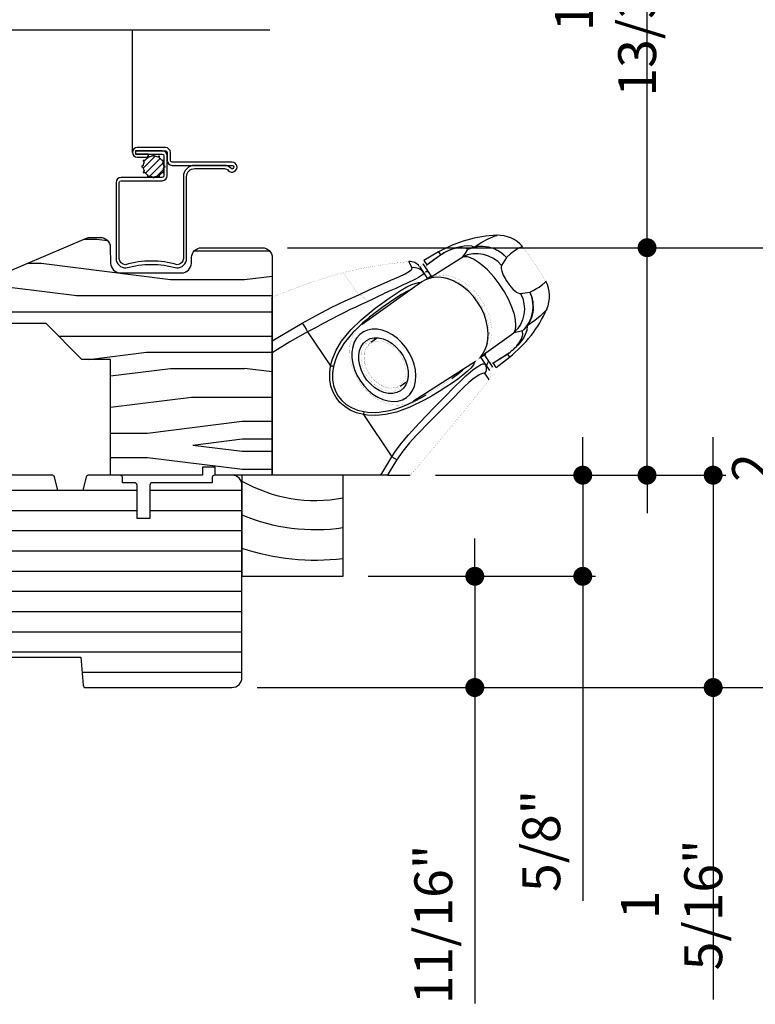
# Model space of a CAD drawing. Extents: x 0 to 162, y 0 to 114.
# Drawn here: x 41 to 45, y 95 to 101 of the extents above; entities that cross this region are included whole.
import ezdxf

# ---------------------------------------------------------------- set-up
doc = ezdxf.new("R2010")
doc.units = 0
doc.header["$LTSCALE"] = 6
doc.header["$MEASUREMENT"] = 0
doc.layers.get('0').update_dxf_attribs({"linetype": 'CONTINUOUS'})
doc.layers.get('Defpoints').update_dxf_attribs({"linetype": 'CONTINUOUS', "lineweight": 5})
doc.layers.add('A-ANNO-DIMS', color=3, linetype='CONTINUOUS')
doc.layers.add('A-DETL-CUT', color=6, linetype='CONTINUOUS')
doc.styles.add('SIMPLEX', font='SIMPLEX.shx', dxfattribs={"width": 0.75})
doc.dimstyles.new('Andersen Section', dxfattribs={"dimscale": 2.5, "dimtxt": 0.09375, "dimasz": 0.046875, "dimexe": 0.03125, "dimexo": 0.0625, "dimgap": 0.03125, "dimtad": 1, "dimdec": 5, "dimzin": 3, "dimdsep": 46, "dimlunit": 4, "dimtxsty": 'SIMPLEX', "dimblk": 'DOT', "dimcen": 0, "dimclrd": 256, "dimclre": 256, "dimadec": 0, "dimazin": 0, "dimtfac": 1, "dimtdec": 5, "dimtmove": 0, "dimatfit": 0, "dimldrblk": 'DOT', "dimfxl": 0, "dimfrac": 2, "dimtolj": 1, "dimtzin": 4, "dimlwd": -1, "dimlwe": -1, "dimarcsym": 0})

# ---------------------------------------------------------------- blocks, each defined once
blk = doc.blocks.new('A$C41037254')
at = {"layer": 'A-DETL-CUT'}
for p, q in [((1.3899, 1.4831), (1.3899, 1.4831)), ((1.0276, 1.38), (0.9372, 1.3276)), ((0.9834, 1.2261), (1.1778, 1.3503)), ((1.0276, 1.38), (1.0397, 1.3619)), ((1.4482, 1.346), (1.4179, 1.2972)), ((0.8445, 1.3203), (0.8446, 1.3193)), ((0.9095, 1.29), (0.9346, 1.2527)), ((0.9821, 1.2323), (0.9323, 1.3061)), ((0.9346, 1.2527), (0.96, 1.2151)), ((0.9852, 1.2335), (0.9544, 1.211)), ((0.9253, 1.1946), (0.5562, 0.9319)), ((0.0001, 0.8309), (0.0001, 1.1016)), ((0.5346, 1.1155), (0.535, 1.1157)), ((1.5356, 1.1226), (1.5922, 1.1325)), ((1.6975, 1.027), (1.6975, 1.027)), ((0.0001, 0.8309), (0.1855, 0.9409)), ((0.5562, 0.9319), (0.559, 0.9339)), ((0.2186, 0.8859), (0.3602, 0.676)), ((1.3069, 0.7465), (1.4948, 0.8802)), ((0.0001, 0.7561), (0.0001, 0.8309)), ((0.645, 0.8449), (0.6089, 0.8206)), ((0.0001, 0.0004), (0.0001, 0.7561)), ((1.2819, 0.7253), (1.3145, 0.7454)), ((1.3122, 0.743), (1.362, 0.6691)), ((1.3143, 0.7457), (1.3186, 0.7485)), ((1.4539, 0.7478), (1.4661, 0.7298)), ((0.8741, 0.4606), (1.2559, 0.7044)), ((1.2879, 0.7289), (1.3163, 0.6868)), ((1.3163, 0.6868), (1.3425, 0.6479)), ((1.3837, 0.6656), (1.4661, 0.7298)), ((0.7906, 0.5511), (0.8267, 0.5755)), ((1.3404, 0.5893), (1.3404, 0.5893)), ((0.8775, 0.4628), (0.8741, 0.4606)), ((0.5634, 0.3747), (0.7388, 0.1146)), ((0.6706, 0.0004), (0.7388, 0.1146)), ((0.6706, 0.0004), (0.0001, 0.0004)), ((0.7124, 0.0004), (0.6706, 0.0004)), ((0.7124, 0.0004), (0.8537, 0.0004))]:
    blk.add_line(p, q, dxfattribs=at)
at = {"layer": 'A-DETL-CUT', "flags": 128}
for points in [[(1.2487, 1.4099), (1.296, 1.4407), (1.3343, 1.461), (1.3637, 1.4739), (1.3827, 1.481), (1.3894, 1.4829)], [(1.0397, 1.3619), (1.0553, 1.3716), (1.0669, 1.3781), (1.0776, 1.3837), (1.0899, 1.3896), (1.1007, 1.3944), (1.1197, 1.4019), (1.1371, 1.4078), (1.1649, 1.4149), (1.1873, 1.4186), (1.2048, 1.4197), (1.2316, 1.4171), (1.2487, 1.4099)], [(1.2096, 1.3949), (1.1955, 1.4027), (1.174, 1.4067), (1.1605, 1.4068), (1.1433, 1.405), (1.1222, 1.4003), (1.1091, 1.3963), (1.095, 1.3909), (1.0869, 1.3874), (1.0777, 1.3831), (1.0699, 1.3789), (1.0613, 1.374), (1.0499, 1.3667)], [(1.4482, 1.346), (1.4246, 1.3687), (1.3976, 1.3874), (1.3681, 1.4015), (1.3366, 1.4106), (1.3042, 1.4145), (1.2716, 1.4132), (1.2398, 1.4066), (1.2096, 1.3949)], [(1.2487, 1.4099), (1.2437, 1.4085), (1.2387, 1.4069), (1.2337, 1.4052), (1.2288, 1.4034), (1.2239, 1.4015), (1.2191, 1.3994), (1.2143, 1.3972), (1.2096, 1.3949)], [(1.2487, 1.4099), (1.2665, 1.4134), (1.2907, 1.4156), (1.3212, 1.4141), (1.357, 1.4062), (1.3663, 1.4029), (1.3765, 1.3988), (1.3874, 1.3936), (1.399, 1.3872), (1.4235, 1.37), (1.4482, 1.346)], [(1.5455, 1.4135), (1.5454, 1.4134), (1.5429, 1.4125), (1.5293, 1.406), (1.5169, 1.3992), (1.4962, 1.386), (1.4735, 1.3688), (1.4482, 1.346)], [(0.9551, 1.3011), (0.9944, 1.3302), (1.0397, 1.3619)], [(1.0397, 1.3619), (1.041, 1.3625), (1.0422, 1.3632), (1.0435, 1.3638), (1.0448, 1.3644), (1.046, 1.365), (1.0473, 1.3656), (1.0486, 1.3661), (1.0499, 1.3667)], [(1.1778, 1.3503), (1.1949, 1.3731), (1.2096, 1.3949)], [(1.4179, 1.2972), (1.3944, 1.3208), (1.3674, 1.3402), (1.3377, 1.355), (1.306, 1.3648), (1.2733, 1.3692), (1.2404, 1.3683), (1.2083, 1.3619), (1.1778, 1.3503)], [(1.4948, 0.8802), (1.5032, 0.8986), (1.5069, 0.9262), (1.5042, 0.9617), (1.4972, 0.994), (1.4858, 1.0296), (1.4625, 1.0839), (1.4359, 1.1329), (1.4023, 1.1842), (1.3713, 1.2245), (1.3303, 1.2695), (1.3026, 1.295), (1.2758, 1.3159), (1.2447, 1.3353), (1.2157, 1.3474), (1.2056, 1.3499), (1.1778, 1.3503)], [(0.5344, 1.1158), (0.6071, 1.1501), (0.6736, 1.1798), (0.7329, 1.2055), (0.7823, 1.2273), (0.821, 1.2457), (0.848, 1.2611), (0.8626, 1.2732), (0.8647, 1.2823)], [(0.8647, 1.2823), (0.8527, 1.3046), (0.8467, 1.3168), (0.8444, 1.3206), (0.8445, 1.3203)], [(0.9372, 1.3275), (0.9371, 1.3277), (0.9417, 1.3209), (0.9551, 1.3011)], [(1.4179, 1.2972), (1.4148, 1.2886), (1.4152, 1.2771), (1.4189, 1.2616), (1.4289, 1.2373), (1.4395, 1.2172), (1.4495, 1.2008), (1.4627, 1.1818), (1.4755, 1.1652), (1.4902, 1.1489), (1.5094, 1.1319), (1.529, 1.1225), (1.5356, 1.1226)], [(0.9346, 1.2527), (0.9349, 1.247), (0.9291, 1.2396), (0.9172, 1.2306), (0.905, 1.223), (0.8892, 1.2143), (0.87, 1.2045), (0.8471, 1.1935), (0.8296, 1.1854), (0.8098, 1.1763), (0.7887, 1.1667), (0.7807, 1.1631), (0.7722, 1.1593), (0.7632, 1.1552), (0.7535, 1.1508), (0.7433, 1.1461), (0.7324, 1.1412), (0.7239, 1.1373), (0.7098, 1.1308), (0.6969, 1.1249), (0.6813, 1.1176), (0.6625, 1.1087), (0.6223, 1.0894), (0.5862, 1.0716)], [(1.2888, 0.7326), (1.2985, 0.7447), (1.315, 0.7727), (1.3268, 0.8046), (1.3337, 0.8395), (1.3354, 0.8769), (1.332, 0.9158), (1.3236, 0.9555), (1.3102, 0.9952), (1.2922, 1.0339), (1.27, 1.0708), (1.244, 1.1052), (1.2148, 1.1363), (1.183, 1.1635), (1.1494, 1.1862), (1.1145, 1.2039), (1.0792, 1.2162), (1.0443, 1.2229), (1.0103, 1.2237), (0.9782, 1.2188), (0.9485, 1.2082), (0.9253, 1.1946)], [(0.9638, 1.2595), (0.9596, 1.2584), (0.9517, 1.2568), (0.9447, 1.256)], [(0.3602, 0.676), (0.3702, 0.7142), (0.3949, 0.7729), (0.4284, 0.8283), (0.4853, 0.8986), (0.5488, 0.961), (0.637, 1.0338), (0.7222, 1.0956), (0.7971, 1.1443), (0.8313, 1.1638), (0.863, 1.1791), (0.9041, 1.1915), (0.9198, 1.1907)], [(1.5922, 1.1325), (1.614, 1.1428), (1.6342, 1.1539), (1.6496, 1.1636), (1.6639, 1.1737), (1.672, 1.1801), (1.6753, 1.1828), (1.6789, 1.1858), (1.6827, 1.1891), (1.6861, 1.1922), (1.6882, 1.1943), (1.6898, 1.1959), (1.6912, 1.1974)], [(0.1855, 0.9409), (0.2765, 0.9898), (0.365, 1.0363), (0.4514, 1.0786), (0.5346, 1.1155)], [(0.8636, 1.1507), (0.8627, 1.1503), (0.8322, 1.1353), (0.7993, 1.1164), (0.7633, 1.0937), (0.7247, 1.0678), (0.6857, 1.0404), (0.6448, 1.0101), (0.6018, 0.9764), (0.5799, 0.9582), (0.5579, 0.9391), (0.5282, 0.9115), (0.499, 0.8818), (0.4704, 0.8493), (0.4434, 0.8141), (0.4272, 0.7896), (0.4123, 0.7637), (0.3991, 0.7364), (0.388, 0.7075), (0.3785, 0.672)], [(1.5356, 1.1226), (1.5486, 1.0921), (1.5566, 1.0598), (1.5592, 1.0267), (1.5564, 0.9936), (1.5482, 0.9616), (1.535, 0.9315), (1.517, 0.9041), (1.4948, 0.8802)], [(1.5481, 0.893), (1.5703, 0.9166), (1.5884, 0.9436), (1.6018, 0.9733), (1.6103, 1.0049), (1.6136, 1.0374), (1.6116, 1.0701), (1.6044, 1.1021), (1.5922, 1.1325)], [(1.5922, 1.1325), (1.6052, 1.1006), (1.612, 1.0715), (1.6138, 1.0255), (1.6115, 1.0064), (1.6078, 0.9892), (1.6031, 0.9739), (1.5978, 0.9604), (1.5867, 0.9388), (1.5767, 0.9236)], [(0.5862, 1.0716), (0.5503, 1.0557), (0.5159, 1.0398), (0.482, 1.0237), (0.4461, 1.006), (0.4087, 0.987), (0.3667, 0.9651), (0.3152, 0.9378), (0.2671, 0.912), (0.2186, 0.8859)], [(1.6971, 1.0267), (1.6929, 1.0212), (1.6792, 1.0062), (1.6561, 0.9838), (1.6229, 0.9559), (1.5767, 0.9236)], [(0.1855, 0.9409), (0.1915, 0.9326), (0.1997, 0.9196), (0.2092, 0.9033), (0.2186, 0.8859)], [(1.5767, 0.9236), (1.575, 0.8953), (1.5648, 0.8693), (1.5554, 0.8525), (1.5411, 0.8314), (1.5312, 0.8188), (1.5177, 0.8034), (1.5051, 0.7903), (1.4955, 0.7812), (1.4869, 0.7735), (1.4782, 0.7662), (1.4647, 0.7556), (1.4539, 0.7478)], [(1.5481, 0.893), (1.5521, 0.8965), (1.5559, 0.9001), (1.5596, 0.9038), (1.5632, 0.9076), (1.5668, 0.9114), (1.5702, 0.9154), (1.5735, 0.9195), (1.5767, 0.9236)], [(0.2186, 0.8859), (0.1083, 0.8243), (0.0001, 0.7561)], [(0.8501, 0.4996), (0.8668, 0.5232), (0.879, 0.5509), (0.8863, 0.5819), (0.8886, 0.6154), (0.8857, 0.6506), (0.8777, 0.6865), (0.8649, 0.7222), (0.8476, 0.7568), (0.8262, 0.7895), (0.8012, 0.8193), (0.7734, 0.8454), (0.7435, 0.8673), (0.7122, 0.8843), (0.6803, 0.896), (0.6486, 0.9021), (0.6181, 0.9024), (0.5894, 0.8969), (0.5633, 0.8859), (0.5406, 0.8694), (0.5217, 0.8481), (0.5071, 0.8224), (0.4974, 0.793), (0.4926, 0.7606), (0.4929, 0.7262), (0.4984, 0.6905), (0.5088, 0.6546), (0.5239, 0.6193), (0.5433, 0.5855), (0.5666, 0.5542), (0.593, 0.5262), (0.622, 0.5021), (0.6527, 0.4826), (0.6844, 0.4682), (0.7163, 0.4593), (0.7475, 0.456), (0.7772, 0.4586), (0.8047, 0.4669), (0.8292, 0.4807), (0.8501, 0.4996)], [(1.4622, 0.7554), (1.4703, 0.7611), (1.4803, 0.7688), (1.4867, 0.7742), (1.4931, 0.7799), (1.5001, 0.7867), (1.5094, 0.7966), (1.5193, 0.8084), (1.5263, 0.8179), (1.5394, 0.8394), (1.5461, 0.8556), (1.5491, 0.8686), (1.5481, 0.893)], [(1.5481, 0.893), (1.5225, 0.8875), (1.4948, 0.8802)], [(0.8112, 0.5385), (0.7924, 0.5221), (0.77, 0.5109), (0.7448, 0.5054), (0.7177, 0.5057), (0.6896, 0.512), (0.6614, 0.5238), (0.6341, 0.5409), (0.6086, 0.5627), (0.5858, 0.5883), (0.5664, 0.6171), (0.5512, 0.6478), (0.5407, 0.6796), (0.5351, 0.7114), (0.5347, 0.7419), (0.5396, 0.7703), (0.5495, 0.7956), (0.564, 0.8168), (0.5828, 0.8333), (0.6052, 0.8444), (0.6304, 0.8499), (0.6575, 0.8496), (0.6856, 0.8434), (0.7138, 0.8315), (0.7412, 0.8144), (0.7667, 0.7926), (0.7895, 0.767), (0.8088, 0.7383), (0.824, 0.7075), (0.8346, 0.6757), (0.8401, 0.644), (0.8405, 0.6134), (0.8356, 0.585), (0.8258, 0.5598), (0.8112, 0.5385)], [(1.3201, 0.7476), (1.3155, 0.7429), (1.3122, 0.743), (1.3122, 0.743)], [(1.4539, 0.7478), (1.4078, 0.7178), (1.3659, 0.6921)], [(1.4622, 0.7554), (1.4612, 0.7545), (1.4602, 0.7535), (1.4592, 0.7525), (1.4581, 0.7515), (1.4571, 0.7506), (1.4561, 0.7497), (1.455, 0.7487), (1.4539, 0.7478)], [(0.5634, 0.3747), (0.5209, 0.3863), (0.4823, 0.4029), (0.448, 0.4242), (0.4186, 0.45), (0.3944, 0.4799), (0.3757, 0.5135), (0.3629, 0.5505), (0.3559, 0.5902), (0.355, 0.6322), (0.3602, 0.676)], [(0.3785, 0.672), (0.3768, 0.6724), (0.3749, 0.6729), (0.3728, 0.6734), (0.3705, 0.6739), (0.368, 0.6744), (0.3655, 0.6749), (0.3629, 0.6755), (0.3602, 0.676)], [(0.3785, 0.672), (0.3728, 0.6308), (0.3729, 0.5915), (0.3787, 0.5543), (0.3904, 0.5199), (0.4075, 0.4887), (0.43, 0.4611), (0.4576, 0.4375), (0.4898, 0.4181), (0.5263, 0.4033), (0.5665, 0.3931)], [(1.2524, 0.703), (1.2515, 0.6986), (1.2435, 0.6831), (1.2272, 0.6618), (1.2056, 0.6404), (1.1789, 0.6179), (1.1477, 0.5944), (1.1128, 0.5698), (1.0741, 0.5441), (1.0313, 0.5169), (0.9846, 0.489), (0.943, 0.4658), (0.851, 0.4211), (0.8004, 0.4014), (0.768, 0.3909), (0.6997, 0.3749), (0.664, 0.3704), (0.6392, 0.3689), (0.5888, 0.3709), (0.5634, 0.3747)], [(0.7388, 0.1146), (0.7583, 0.1434), (0.7787, 0.1716), (0.7994, 0.1984), (0.8425, 0.2501), (0.91, 0.324), (0.955, 0.3709), (0.9971, 0.4139), (1.0767, 0.4945), (1.1135, 0.5318), (1.1316, 0.5501), (1.1657, 0.5841), (1.1974, 0.6144), (1.2265, 0.64), (1.2398, 0.6508), (1.2616, 0.667), (1.2884, 0.6831), (1.3018, 0.6885), (1.3071, 0.6896), (1.3128, 0.6894), (1.3163, 0.6868)], [(1.3143, 0.6284), (1.3186, 0.6349), (1.3218, 0.642), (1.3239, 0.6495), (1.3248, 0.6573), (1.3244, 0.6651), (1.3229, 0.6727), (1.3202, 0.68), (1.3163, 0.6868)], [(1.327, 0.6709), (1.3293, 0.6864), (1.3381, 0.7031)], [(1.3659, 0.6921), (1.3792, 0.6723), (1.3838, 0.6655), (1.3837, 0.6657)], [(1.3143, 0.6284), (1.3046, 0.6305), (1.2796, 0.6205), (1.2408, 0.594), (1.2162, 0.5733), (1.1888, 0.5479), (1.1579, 0.5174), (1.1244, 0.4834), (1.0553, 0.4135), (0.9755, 0.3334), (0.8919, 0.2474), (0.8484, 0.1995), (0.8066, 0.148), (0.7692, 0.094)], [(1.1095, 0.5976), (1.1213, 0.6059), (1.1511, 0.6282), (1.1773, 0.6499), (1.1889, 0.6616)], [(1.3402, 0.5896), (1.3402, 0.5898), (1.3367, 0.598), (1.3317, 0.6066), (1.3226, 0.6189), (1.3143, 0.6284)], [(0.5665, 0.3931), (0.5897, 0.3898), (0.6368, 0.3882), (0.6605, 0.3898), (0.7257, 0.4009), (0.7575, 0.4095), (0.7887, 0.4198), (0.8354, 0.4382), (0.8799, 0.4588), (0.9229, 0.481), (0.9525, 0.4976)], [(0.5665, 0.3931), (0.5663, 0.3914), (0.566, 0.3895), (0.5657, 0.3873), (0.5653, 0.385), (0.5649, 0.3826), (0.5644, 0.38), (0.5639, 0.3774), (0.5634, 0.3747)], [(0.7692, 0.094), (0.7173, 0.0089), (0.7124, 0.0004)], [(0.7692, 0.094), (0.7663, 0.0961), (0.7631, 0.0984), (0.7596, 0.1009), (0.7558, 0.1035), (0.7518, 0.1062), (0.7476, 0.109), (0.7433, 0.1118), (0.7388, 0.1146)]]:
    blk.add_lwpolyline(points, dxfattribs=at)
at = {"layer": 'A-DETL-CUT', "const_width": 0.000591, "flags": 128}
for points in [[(1.6909, 1.1972), (1.6249, 1.3098), (1.5452, 1.4132)], [(1.5475, 1.4139), (1.5475, 1.4139), (1.5468, 1.4139), (1.5455, 1.4135)], [(0.8444, 1.3204), (0.8403, 1.3201), (0.8229, 1.3183), (0.8075, 1.3167), (0.8005, 1.3159), (0.794, 1.3152), (0.7868, 1.3144), (0.7737, 1.3129), (0.746, 1.3095), (0.7067, 1.3043), (0.6559, 1.2967), (0.5937, 1.2862), (0.5205, 1.2716), (0.4364, 1.2518)], [(0.9367, 1.2996), (0.9339, 1.2985), (0.9233, 1.2936), (0.9215, 1.2918), (0.9215, 1.2913)], [(0.9371, 1.3277), (0.9327, 1.3238), (0.93, 1.3181), (0.9299, 1.3117), (0.9322, 1.3063)], [(0.9536, 1.2972), (0.9535, 1.2918), (0.9549, 1.2857), (0.9569, 1.2805), (0.9591, 1.2757), (0.9617, 1.271), (0.9647, 1.2661), (0.9679, 1.2612), (0.9716, 1.2561), (0.9753, 1.2514), (0.9799, 1.2462), (0.9848, 1.2414), (0.9894, 1.2379)], [(0.9551, 1.3011), (0.9543, 1.2992), (0.9538, 1.2978), (0.9537, 1.2974), (0.9536, 1.2972)], [(0.4432, 1.2536), (0.3489, 1.2273), (0.2414, 1.1924), (0.1207, 1.1486), (0.0001, 1.1016)], [(0.5344, 1.1159), (0.502, 1.1623), (0.4751, 1.2011), (0.4562, 1.2285), (0.4455, 1.2442), (0.4409, 1.2513), (0.44, 1.2528), (0.44, 1.2527)], [(1.2917, 0.735), (1.3028, 0.7489), (1.3189, 0.7759), (1.3309, 0.806), (1.3384, 0.8388), (1.3415, 0.8739), (1.3399, 0.9105), (1.3337, 0.9479), (1.323, 0.9854), (1.308, 1.0223), (1.2891, 1.0578), (1.2665, 1.0914), (1.2408, 1.1224), (1.2122, 1.1503), (1.1814, 1.1746), (1.1489, 1.1946), (1.1151, 1.2102), (1.0808, 1.2207), (1.0467, 1.2261), (1.0133, 1.2261), (0.9816, 1.2207), (0.9522, 1.2102), (0.9257, 1.1949), (0.922, 1.1917)], [(0.9447, 1.256), (0.9362, 1.2563), (0.93, 1.2595)], [(0.9897, 1.2362), (0.9839, 1.2314), (0.9787, 1.2262), (0.9789, 1.2249), (0.9803, 1.225), (0.9831, 1.226), (0.9834, 1.2261)], [(0.9821, 1.2323), (0.9821, 1.2323), (0.9833, 1.2354), (0.9894, 1.2379)], [(0.9834, 1.2261), (1.0143, 1.2348), (1.0474, 1.2377), (1.0821, 1.2346), (1.1176, 1.2256), (1.1531, 1.2109), (1.1878, 1.1909), (1.221, 1.1659), (1.2519, 1.1365), (1.2798, 1.1034), (1.3042, 1.0673), (1.3244, 1.029), (1.3401, 0.9893), (1.3508, 0.9492), (1.3564, 0.9095), (1.3568, 0.8711), (1.3518, 0.8348), (1.3417, 0.8015), (1.3266, 0.7718), (1.3069, 0.7465)], [(0.9897, 1.2362), (0.9889, 1.2358), (0.9854, 1.2332)], [(0.9894, 1.2379), (0.9902, 1.2371), (0.9902, 1.2367), (0.9897, 1.2362)], [(1.6912, 1.1974), (1.6914, 1.1977), (1.6922, 1.1987), (1.6924, 1.1991)], [(0.5351, 1.1157), (0.5347, 1.1158), (0.5345, 1.1159)], [(0.535, 1.1157), (0.5481, 1.1125), (0.5621, 1.1033), (0.5755, 1.0889), (0.5862, 1.0716)], [(0.5598, 0.9337), (0.5511, 0.9281), (0.5295, 0.9084), (0.527, 0.9056)], [(0.527, 0.9056), (0.515, 0.8906), (0.499, 0.8635), (0.4873, 0.8335), (0.48, 0.8008), (0.4772, 0.7659), (0.4791, 0.7296), (0.4858, 0.6927), (0.4969, 0.6558), (0.5124, 0.6197), (0.5319, 0.5851), (0.555, 0.5527), (0.5812, 0.5231), (0.6103, 0.4968), (0.6416, 0.4744), (0.6746, 0.4563), (0.7088, 0.4432), (0.7434, 0.4352), (0.7777, 0.4327), (0.8107, 0.4359), (0.8416, 0.4444), (0.8698, 0.4579), (0.8777, 0.4636)], [(0.8102, 0.5498), (0.8243, 0.5706), (0.8338, 0.5953), (0.8381, 0.6232), (0.8372, 0.6532), (0.8311, 0.6842), (0.82, 0.7151), (0.8044, 0.7448), (0.7847, 0.7722), (0.7617, 0.7963), (0.7363, 0.8163), (0.7092, 0.8314), (0.6817, 0.8411), (0.6545, 0.845), (0.6287, 0.843), (0.6053, 0.8351), (0.585, 0.8218), (0.5687, 0.8033), (0.5569, 0.7804), (0.55, 0.754), (0.5482, 0.725), (0.5517, 0.6943), (0.5604, 0.6632), (0.5738, 0.6328), (0.5915, 0.6041), (0.613, 0.5782), (0.6373, 0.5561), (0.6637, 0.5385), (0.6911, 0.526), (0.7186, 0.5192), (0.7452, 0.5182), (0.7699, 0.5232), (0.7918, 0.5338), (0.8102, 0.5498)], [(0.7073, 0.5406), (0.6813, 0.5504), (0.6559, 0.5655), (0.6323, 0.5852), (0.6113, 0.6088), (0.5936, 0.6353), (0.5801, 0.6638), (0.5711, 0.6931), (0.5671, 0.7221), (0.5682, 0.7498), (0.5743, 0.775), (0.5853, 0.7967), (0.6006, 0.8142), (0.6089, 0.8206)], [(0.7042, 0.5431), (0.7299, 0.5389), (0.7543, 0.5406), (0.7763, 0.5482), (0.7951, 0.5614), (0.8098, 0.5796), (0.8199, 0.602), (0.825, 0.6278), (0.8249, 0.6559), (0.8195, 0.6851), (0.8091, 0.7143), (0.794, 0.7423), (0.7751, 0.7678), (0.7529, 0.7899), (0.7284, 0.8077), (0.7026, 0.8204), (0.6766, 0.8275), (0.6514, 0.8288), (0.6281, 0.8241), (0.6076, 0.8136), (0.5907, 0.7979), (0.5782, 0.7775), (0.5706, 0.7532), (0.5681, 0.7262), (0.5709, 0.6973), (0.5788, 0.668), (0.5916, 0.6393), (0.6087, 0.6124), (0.6294, 0.5884), (0.6529, 0.5684), (0.6781, 0.5531), (0.7042, 0.5431)], [(1.2505, 0.7019), (1.2657, 0.7111), (1.2873, 0.7303), (1.2917, 0.735)], [(1.2559, 0.7044), (1.2776, 0.7211), (1.2888, 0.7326)], [(1.3069, 0.7465), (1.2828, 0.7259), (1.2819, 0.7253)], [(1.3069, 0.7465), (1.3054, 0.7448), (1.3042, 0.7431), (1.3045, 0.7421), (1.312, 0.7449), (1.3186, 0.7485)], [(1.3186, 0.7485), (1.3192, 0.7487), (1.3198, 0.7485), (1.32, 0.748), (1.3201, 0.7476)], [(1.3201, 0.7476), (1.3218, 0.7416), (1.3246, 0.7349), (1.3278, 0.7285), (1.3311, 0.723), (1.3347, 0.7174), (1.3387, 0.7118), (1.3414, 0.7083), (1.3441, 0.7051), (1.3468, 0.7021), (1.3501, 0.6989), (1.3533, 0.6963), (1.3578, 0.6935), (1.3617, 0.6923)], [(1.3431, 0.6484), (1.3482, 0.6559), (1.3594, 0.6712)], [(1.3617, 0.6923), (1.3619, 0.6922), (1.3638, 0.6921), (1.3659, 0.6921)], [(1.3425, 0.6479), (1.3464, 0.6411), (1.3491, 0.6338), (1.3506, 0.6261), (1.351, 0.6183), (1.3501, 0.6105), (1.348, 0.603), (1.3447, 0.5959), (1.3404, 0.5893)], [(1.3621, 0.669), (1.3663, 0.6648), (1.3722, 0.6625), (1.3786, 0.6629), (1.3838, 0.6655)], [(0.7906, 0.5511), (0.7797, 0.5449), (0.7575, 0.5377), (0.733, 0.5363), (0.7073, 0.5406)], [(0.8538, 0.0002), (0.9257, 0.0847), (0.9934, 0.1647), (1.0476, 0.2292), (1.0885, 0.2781), (1.12, 0.3162), (1.1441, 0.3454), (1.1533, 0.3566), (1.1617, 0.3669), (1.1723, 0.3798), (1.1852, 0.3956), (1.206, 0.4212), (1.231, 0.4519), (1.26, 0.488), (1.3111, 0.5521), (1.34, 0.5888), (1.3404, 0.5893)], [(0.9525, 0.4976), (0.9637, 0.5039), (1.0072, 0.53), (1.048, 0.5559), (1.0862, 0.5813), (1.1095, 0.5976)]]:
    blk.add_lwpolyline(points, dxfattribs=at)
at = {"layer": 'A-DETL-CUT'}
for centre, radius, start, end in [((1.4134, 0.7125), 0.771, 91.75144, 120.03225), ((1.396, 1.283), 0.2003, 40.84354, 92.16783), ((2.1037, -0.1936), 1.8828, 124.03648, 127.65028), ((0.8514, 1.2509), 0.07, 33.99789, 95.72516), ((0.8769, 1.2136), 0.0697, 34.05278, 100.09468), ((1.5142, 1.1078), 0.2002, 336.23648, 27.15882), ((0.9918, 1.3376), 0.771, 307.96775, 336.24455), ((0.4119, 2.3145), 1.8798, 300.34681, 303.96643)]:
    blk.add_arc(centre, radius, start, end, dxfattribs=at)
blk = doc.blocks.new('_DOT')
at = {"color": 0, "linetype": 'ByBlock'}
blk.add_line((-0.5, 0), (-1, 0), dxfattribs=at)
at = {"color": 0, "linetype": 'ByBlock', "const_width": 0.5}
blk.add_lwpolyline([(-0.25, 0, 1), (0.25, 0, 1)], format="xyb", close=True, dxfattribs=at)
blk = doc.blocks.new('*D507')
at = {"layer": 'A-ANNO-DIMS', "transparency": 16777216}
for p, q in [((44.7967, 98.2251), (44.7967, 98.3423)), ((43.0799, 98.1079), (44.8748, 98.1079)), ((44.7967, 98.1079), (44.7967, 96.7954)), ((41.9769, 96.7954), (44.8748, 96.7954)), ((44.7967, 96.6782), (44.7967, 94.8674))]:
    blk.add_line(p, q, dxfattribs=at)
at = {"layer": 'Defpoints', "color": 0, "transparency": 16777216}
for p in [(42.9237, 98.1079), (44.7967, 98.1079), (41.8206, 96.7954)]:
    blk.add_point(p, dxfattribs=at)
at = {"layer": 'A-ANNO-DIMS', "transparency": 16777216, "xscale": 0.1171875, "yscale": 0.1171875, "zscale": 0.1171875}
for p, rotation in [((44.7967, 98.1079), 270), ((44.7967, 96.7954), 90)]:
    blk.add_blockref('_DOT', p, dxfattribs=dict(at, rotation=rotation))
at = {"layer": 'A-ANNO-DIMS', "color": 0, "transparency": 16777216, "insert": (44.54, 95.4519), "char_height": 0.234375, "attachment_point": 5, "rotation": 90, "style": 'SIMPLEX'}
blk.add_mtext('\\A1;1 5/16"', dxfattribs=at)
blk = doc.blocks.new('*D508')
at = {"layer": 'A-ANNO-DIMS', "transparency": 16777216}
for p, q in [((44.3878, 99.6314), (44.3878, 101.6096)), ((42.1639, 99.5142), (44.4659, 99.5142)), ((44.3878, 98.1079), (44.3878, 99.5142)), ((43.0799, 98.1079), (44.4659, 98.1079)), ((44.3878, 97.9907), (44.3878, 97.8735))]:
    blk.add_line(p, q, dxfattribs=at)
at = {"layer": 'Defpoints', "color": 0, "transparency": 16777216}
for p in [(42.0076, 99.5142), (44.3878, 99.5142), (42.9237, 98.1079)]:
    blk.add_point(p, dxfattribs=at)
at = {"layer": 'A-ANNO-DIMS', "transparency": 16777216, "xscale": 0.1171875, "yscale": 0.1171875, "zscale": 0.1171875}
for p, rotation in [((44.3878, 99.5142), 270), ((44.3878, 98.1079), 90)]:
    blk.add_blockref('_DOT', p, dxfattribs=dict(at, rotation=rotation))
at = {"layer": 'A-ANNO-DIMS', "color": 0, "transparency": 16777216, "insert": (44.1311, 100.9413), "char_height": 0.234375, "attachment_point": 5, "rotation": 90, "style": 'SIMPLEX'}
blk.add_mtext('\\A1;1 13/32"', dxfattribs=at)
blk = doc.blocks.new('*D509')
at = {"layer": 'A-ANNO-DIMS', "transparency": 16777216}
for p, q in [((42.1639, 99.5142), (45.5611, 99.5142)), ((45.4829, 96.9126), (45.4829, 99.397)), ((41.9769, 96.7954), (45.5611, 96.7954))]:
    blk.add_line(p, q, dxfattribs=at)
at = {"layer": 'Defpoints', "color": 0, "transparency": 16777216}
for p in [(42.0076, 99.5142), (45.4829, 99.5142), (41.8206, 96.7954)]:
    blk.add_point(p, dxfattribs=at)
at = {"layer": 'A-ANNO-DIMS', "transparency": 16777216, "xscale": 0.1171875, "yscale": 0.1171875, "zscale": 0.1171875}
for p, rotation in [((45.4829, 99.5142), 90), ((45.4829, 96.7954), 270)]:
    blk.add_blockref('_DOT', p, dxfattribs=dict(at, rotation=rotation))
at = {"layer": 'A-ANNO-DIMS', "color": 0, "transparency": 16777216, "insert": (45.2262, 98.1548), "char_height": 0.234375, "attachment_point": 5, "rotation": 90, "style": 'SIMPLEX'}
blk.add_mtext('\\A1;2 23/32"', dxfattribs=at)
blk = doc.blocks.new('*D512')
at = {"layer": 'A-ANNO-DIMS', "transparency": 16777216}
for p, q in [((43.3225, 97.6001), (43.3225, 97.7173)), ((42.6639, 97.4829), (43.4007, 97.4829)), ((43.3225, 97.4829), (43.3225, 96.7954)), ((41.9769, 96.7954), (43.4007, 96.7954)), ((43.3225, 96.6782), (43.3225, 94.8423))]:
    blk.add_line(p, q, dxfattribs=at)
at = {"layer": 'Defpoints', "color": 0, "transparency": 16777216}
for p in [(42.5076, 97.4829), (43.3225, 97.4829), (41.8206, 96.7954)]:
    blk.add_point(p, dxfattribs=at)
at = {"layer": 'A-ANNO-DIMS', "transparency": 16777216, "xscale": 0.1171875, "yscale": 0.1171875, "zscale": 0.1171875}
for p, rotation in [((43.3225, 97.4829), 270), ((43.3225, 96.7954), 90)]:
    blk.add_blockref('_DOT', p, dxfattribs=dict(at, rotation=rotation))
at = {"layer": 'A-ANNO-DIMS', "color": 0, "transparency": 16777216, "insert": (43.0658, 95.3306), "char_height": 0.23438, "attachment_point": 5, "rotation": 90, "style": 'SIMPLEX'}
blk.add_mtext('\\A1;11/16"', dxfattribs=at)
blk = doc.blocks.new('*D513')
at = {"layer": 'A-ANNO-DIMS', "transparency": 16777216}
for p, q in [((43.9902, 98.2251), (43.9902, 98.3423)), ((43.0799, 98.1079), (44.0684, 98.1079)), ((43.9902, 98.1079), (43.9902, 97.4829)), ((42.6639, 97.4829), (44.0684, 97.4829)), ((43.9902, 97.3657), (43.9902, 95.4761))]:
    blk.add_line(p, q, dxfattribs=at)
at = {"layer": 'Defpoints', "color": 0, "transparency": 16777216}
for p in [(42.9237, 98.1079), (43.9902, 98.1079), (42.5076, 97.4829)]:
    blk.add_point(p, dxfattribs=at)
at = {"layer": 'A-ANNO-DIMS', "transparency": 16777216, "xscale": 0.1171875, "yscale": 0.1171875, "zscale": 0.1171875}
for p, rotation in [((43.9902, 98.1079), 270), ((43.9902, 97.4829), 90)]:
    blk.add_blockref('_DOT', p, dxfattribs=dict(at, rotation=rotation))
at = {"layer": 'A-ANNO-DIMS', "color": 0, "transparency": 16777216, "insert": (43.7335, 95.8472), "char_height": 0.23438, "attachment_point": 5, "rotation": 90, "style": 'SIMPLEX'}
blk.add_mtext('\\A1;5/8"', dxfattribs=at)

msp = doc.modelspace()

# ---------------------------------------------------------------- hatches: boundary and pattern name
at = {"layer": 'A-DETL-CUT'}
h = msp.add_hatch(dxfattribs=at)
h.set_pattern_fill('PGRAIN', color=256, scale=0.05, style=0)
h.set_pattern_definition([(0, (-2.1617, 30.4152), (0, 1.5), [0.8, -5.2]), (0, (-2.1617, 30.5652), (0, 1.5), [1.14362, -4.85638]), (0, (-2.1617, 30.7152), (0, 1.5), [1.45736, -4.54264]), (0, (-2.1617, 30.8652), (0, 1.5), [1.45736, -4.54264]), (0, (-2.1617, 31.0152), (0, 1.5), [1.14362, -4.85638]), (0, (-2.1617, 31.1652), (0, 1.5), [0.8, -5.2]), (0, (-2.1617, 31.3152), (0, 1.5), [1.05231, -4.94769]), (0, (-2.1617, 31.4652), (0, 1.5), [4.28626, -1.71374]), (0, (-2.1617, 31.6152), (0, 1.5), [3.94264, -2.05736]), (0, (-2.1617, 31.7652), (0, 1.5), [0.61921, -5.38079]), (0, (-0.5617, 30.3152), (0, 1.5), [0.45736, -5.54264]), (0, (-0.4314, 30.4919), (0, 1.5), [0.54023, -5.45977]), (0, (-0.1182, 30.642), (0, 1.5), [0.22756, -5.77244]), (0, (-0.1182, 30.9385), (0, 1.5), [0.22756, -5.77244]), (0, (-0.4314, 31.0885), (0, 1.5), [0.54023, -5.45977]), (0, (-0.5617, 31.2652), (0, 1.5), [0.45736, -5.54264]), (0, (-0.7094, 31.3652), (0, 1.5), [0.80533, -5.19467]), (0, (-1.1425, 31.7152), (0, 1.5), [2.78079, -3.21921]), (0, (0.6956, 30.4152), (0, 1.5), [0.14264, -5.85736]), (0, (0.6956, 30.5652), (0, 1.5), [0.34306, -5.65694]), (0, (0.6956, 30.7152), (0, 1.5), [0.67293, -5.32707]), (0, (0.6956, 30.8652), (0, 1.5), [1.08527, -4.91473]), (0, (0.6956, 31.0152), (0, 1.5), [1.42889, -4.57111]), (0, (0.6956, 31.1652), (0, 1.5), [1.74264, -4.25736]), (0, (0.4959, 31.3152), (0, 1.5), [1.94236, -4.05764]), (0, (2.2387, 30.4152), (0, 1.5), [0.39958, -5.60042]), (0, (2.2477, 30.6053), (0, 1.5), [0.71144, -5.28856]), (0, (2.5809, 30.7652), (0, 1.5), [0.45736, -5.54264]), (0, (2.7113, 30.9419), (0, 1.5), [0.54023, -5.45977]), (0, (3.0245, 31.092), (0, 1.5), [0.22756, -5.77244]), (0, (3.0245, 31.3885), (0, 1.5), [0.22756, -5.77244]), (0, (2.7113, 31.5385), (0, 1.5), [0.54023, -5.45977]), (0, (2.5809, 31.7152), (0, 1.5), [0.45736, -5.54264]), (7.125, (-0.7044, 30.8652), (6, -3e-08), [0.59078, -11.5026]), (7.125, (-1.0181, 31.0152), (6, -3e-08), [0.59132, -11.502065]), (7.125, (-1.36175, 31.1652), (6, -3e-08), [0.80623, -11.28716]), (7.125, (-1.1094, 31.3152), (6, -3e-08), [0.40311, -11.69027]), (7.125, (-0.1044, 30.3152), (6, -3e-08), [0.80623, -11.28716]), (7.125, (0.10886, 30.49186), (6, -3e-08), [0.59132, -11.502065]), (7.125, (0.1094, 30.6419), (6, -3e-08), [0.59078, -11.5026]), (7.125, (2.43825, 31.3152), (6, -3e-08), [0.59078, -11.5026]), (7.125, (2.1245, 31.4652), (6, -3e-08), [0.59132, -11.50206]), (7.125, (1.7809, 31.6152), (6, -3e-08), [0.80623, -11.28716]), (7.125, (1.63825, 31.7152), (6, -3e-08), [0.40311, -11.69027]), (7.125, (3.23825, 30.3402), (6, -3e-08), [0.60467, -11.48872]), (7.125, (2.63825, 30.4152), (6, -3e-08), [1.20934, -10.88405]), (7.125, (2.9591, 30.6053), (6, -3e-08), [0.88598, -11.20741]), (7.125, (3.03825, 30.7652), (6, -3e-08), [0.80623, -11.28716]), (7.125, (3.2515, 30.94186), (6, -3e-08), [0.59132, -11.50206]), (7.125, (3.252, 31.0919), (6, -3e-08), [0.59078, -11.5026]), (172.875, (0.6956, 30.8652), (-6, -3e-08), [0.59078, -11.5026]), (352.875, (-1.36175, 30.4152), (6, 3e-08), [0.80623, -11.28716]), (352.875, (-1.0181, 30.5652), (6, 3e-08), [0.59132, -11.502065]), (352.875, (-0.7044, 30.7152), (6, 3e-08), [0.59078, -11.5026]), (172.875, (0.6956, 31.0152), (-6, -3e-08), [0.59132, -11.50206]), (172.875, (0.6956, 31.1652), (-6, -3e-08), [0.80623, -11.28716]), (172.875, (0.4959, 31.3152), (-6, -3e-08), [0.40311, -11.69027]), (352.875, (-1.5425, 31.7652), (6, 3e-08), [0.40311, -11.69027]), (172.875, (2.03825, 30.2652), (-6, -3e-08), [1.20934, -10.88405]), (172.875, (2.2387, 30.4152), (-6, -3e-08), [1.20934, -10.88405]), (172.875, (2.2477, 30.6053), (-6, -3e-08), [0.88598, -11.20741]), (352.875, (1.7809, 30.8652), (6, 3e-08), [0.80623, -11.28716]), (352.875, (2.1245, 31.0152), (6, 3e-08), [0.59132, -11.50206]), (352.875, (2.43825, 31.1652), (6, 3e-08), [0.59078, -11.5026]), (172.875, (3.83825, 31.3152), (-6, -3e-08), [0.59078, -11.5026]), (172.875, (3.83825, 31.4652), (-6, -3e-08), [0.59132, -11.50206]), (172.875, (3.83825, 31.6152), (-6, -3e-08), [0.80623, -11.28716]), (172.875, (3.83825, 31.7652), (-6, -3e-08), [0.60467, -11.48872]), (0, (-0.1182, 30.7533), (0, 1.5), [0.22756, -5.77244]), (0, (-0.1182, 30.8297), (0, 1.5), [0.22756, -5.77244]), (0, (3.0245, 31.2033), (0, 1.5), [0.22756, -5.77244]), (0, (3.0245, 31.2797), (0, 1.5), [0.22756, -5.77244]), (352.875, (-0.4239, 30.7915), (6, 3e-08), [0.30808, -11.78531]), (7.125, (-0.4239, 30.7915), (6, -3e-08), [0.30808, -11.78531]), (172.875, (0.4151, 30.7915), (-6, -3e-08), [0.30808, -11.78531]), (7.125, (0.1094, 30.75326), (6, -3e-08), [0.30808, -11.78531]), (352.875, (2.7188, 31.2415), (6, 3e-08), [0.30808, -11.78531]), (7.125, (2.7188, 31.2415), (6, -3e-08), [0.30808, -11.78531]), (172.875, (3.5577, 31.2415), (-6, -3e-08), [0.30808, -11.78531]), (7.125, (3.252, 31.20326), (6, -3e-08), [0.30808, -11.78531])])
h.paths.add_polyline_path([(42.070101, 99.451665, 0.41421356), (42.007601, 99.514165), (41.633172, 99.514165, 0.4091108), (41.570681, 99.452756), (41.570098, 99.419324, -0.4091108), (41.507607, 99.357915), (41.132586, 99.357915, -0.4091108), (41.070096, 99.419324), (41.068399, 99.516506, 0.4091108), (41.005909, 99.577915), (40.945472, 99.577915, 0.10069471), (40.921051, 99.572947), (39.913851, 99.145416), (39.913851, 99.045415), (40.671101, 99.045415), (40.893101, 98.822915), (41.070101, 98.822915), (41.070101, 98.107915), (41.638976, 98.107915), (41.638976, 98.157915), (41.717101, 98.157915), (41.717101, 98.107915), (42.070101, 98.107915)])
h = msp.add_hatch(dxfattribs=at)
h.set_pattern_fill('ANSI31', color=256, angle=315, style=0)
h.set_pattern_definition([(0, (5.83825, 30.2652), (0, 0.125), [])])
h.paths.add_polyline_path([(41.882601, 98.045915, 0.41421356), (41.820601, 98.107915), (41.713479, 98.107915, 0.41421356), (41.698479, 98.092915), (41.698479, 98.060915), (41.328479, 98.060915, 0.41421356), (41.313479, 98.045915), (41.313479, 97.840096), (41.233479, 97.840096), (41.233479, 98.045915, 0.41421356), (41.218479, 98.060915), (41.143479, 98.060915), (41.143479, 98.092915, 0.41421356), (41.128479, 98.107915), (40.934011, 98.107915, 0.33997271), (40.919515, 98.09677), (40.897479, 98.013915), (40.744479, 98.013915), (40.722443, 98.09677, 0.33997271), (40.707947, 98.107915), (40.445231, 98.107915, 0.38582619), (40.430302, 98.094381), (40.405315, 97.839915), (40.17056, 97.839915, 0.41421356), (40.15556, 97.824915), (40.15556, 97.640245, 0.41421356), (40.17056, 97.625245), (40.270851, 97.625245, -0.41421356), (40.285851, 97.610245), (40.285851, 97.514472, -0.41421356), (40.270851, 97.499472), (40.17056, 97.499472, 0.41421356), (40.15556, 97.484472), (40.15556, 97.344915), (39.321517, 97.344915), (38.912316, 97.316301, 0.39391048), (38.883479, 97.285377), (38.883479, 96.875415, 0.41421356), (38.898479, 96.860415), (39.190479, 96.860415, 0.41421356), (39.205479, 96.875415), (39.205479, 96.968415), (39.283479, 96.968415), (39.283479, 96.810415, 0.41421356), (39.298479, 96.795415), (40.353823, 96.795415, 0.38955946), (40.368769, 96.809143), (40.383601, 96.983415), (40.885601, 96.983415), (40.900433, 96.809143, 0.38955946), (40.915379, 96.795415), (41.820601, 96.795415, 0.41421356), (41.882601, 96.857415)])

# ---------------------------------------------------------------- linework, layer by layer
for p, q in [((41.205101, 100.103165), (41.205101, 100.857915)), ((41.272437, 100.004733), (41.346734, 100.07903)), ((41.28666, 99.974762), (41.376705, 100.064807)), ((41.298302, 100.078599), (41.298302, 100.068277)), ((41.298302, 100.074792), (41.30175, 100.07824)), ((41.308654, 100.074254), (41.299715, 100.079415)), ((41.334459, 100.088724), (41.329298, 100.079786)), ((41.341252, 100.079786), (41.336091, 100.088724)), ((41.370835, 100.079415), (41.361896, 100.074254)), ((41.372248, 100.068277), (41.372248, 100.078599)), ((41.271681, 100.022169), (41.262743, 100.017008)), ((41.262743, 100.015376), (41.271681, 100.010215)), ((41.272052, 100.051752), (41.277213, 100.042813)), ((41.28319, 100.053165), (41.272868, 100.053165)), ((41.273227, 100.049717), (41.276675, 100.053165)), ((41.312579, 99.956486), (41.39498, 100.038888)), ((41.397682, 100.053165), (41.38736, 100.053165)), ((41.393337, 100.042813), (41.398498, 100.051752)), ((41.407808, 100.017008), (41.398869, 100.022169)), ((41.398869, 100.010215), (41.407808, 100.015376)), ((41.277213, 99.989571), (41.272052, 99.980632)), ((41.272868, 99.979219), (41.28319, 99.979219)), ((41.298302, 99.964107), (41.298302, 99.953785)), ((41.299715, 99.952969), (41.308654, 99.95813)), ((41.329298, 99.952598), (41.334459, 99.943659)), ((41.336091, 99.943659), (41.341252, 99.952598)), ((41.356092, 99.955806), (41.395661, 99.995375)), ((41.361896, 99.95813), (41.370835, 99.952969)), ((41.372248, 99.953785), (41.372248, 99.964107)), ((41.38736, 99.979219), (41.397682, 99.979219)), ((41.398498, 99.980632), (41.393337, 99.989571))]:
    msp.add_line(p, q, dxfattribs=at)
msp.add_lwpolyline([(42.054838, 100.857915), (40.194499, 100.857915), (40.025291, 101.077332), (39.821502, 100.613968), (39.674526, 100.857915), (37.730108, 100.857915)], dxfattribs=at)
for points in [[(41.225101, 100.113165), (41.409101, 100.113165, -0.41421356), (41.420101, 100.102165), (41.420101, 100.054165, 0.41421356), (41.451101, 100.023165), (41.821101, 100.023165, -1.567002), (41.812697, 100.005068, 0.22088101), (41.77373, 100.023165), (41.591101, 100.023165, 0.41421356), (41.520101, 99.952165), (41.520101, 99.447165, -0.41421356), (41.482101, 99.409165, 0.1375), (41.162101, 99.409165, -0.41421356), (41.124101, 99.447165), (41.124101, 99.917165, -0.41421356), (41.135101, 99.928165), (41.389101, 99.928165, 0.41421356), (41.420101, 99.959165), (41.420101, 100.082165, 0.41421356), (41.389101, 100.113165), (41.225101, 100.113165), (41.225101, 100.093165), (41.389101, 100.093165, -0.41421356), (41.400101, 100.082165), (41.400101, 99.959165, -0.41421356), (41.389101, 99.948165), (41.135101, 99.948165, 0.41421356), (41.104101, 99.917165), (41.104101, 99.447165, 0.4297424), (41.165158, 99.389246, -0.13966444), (41.479044, 99.389246, 0.4297424), (41.540101, 99.447165), (41.540101, 99.952165, -0.41421356), (41.591101, 100.003165), (41.77373, 100.003165, -0.22088101), (41.797416, 99.992165, 1.567002), (41.821101, 100.043165), (41.451101, 100.043165, -0.41421356), (41.440101, 100.054165), (41.440101, 100.102165, 0.41421356), (41.409101, 100.133165), (41.235101, 100.133165, 0.41421356), (41.205101, 100.103165, 0.41421356), (41.235101, 100.073165), (41.305101, 100.073165), (41.305101, 100.093165), (41.225101, 100.093165)], [(40.383601, 96.983415), (40.885601, 96.983415), (40.900433, 96.809143, 0.38955946), (40.915379, 96.795415), (41.820601, 96.795415, 0.41421356), (41.882601, 96.857415), (41.882601, 98.045915, 0.41421356), (41.820601, 98.107915), (41.713479, 98.107915, 0.41421356), (41.698479, 98.092915), (41.698479, 98.060915), (41.328479, 98.060915, 0.41421356), (41.313479, 98.045915), (41.313479, 97.840096), (41.233479, 97.840096), (41.233479, 98.045915, 0.41421356), (41.218479, 98.060915), (41.143479, 98.060915), (41.143479, 98.092915, 0.41421356), (41.128479, 98.107915), (40.934011, 98.107915, 0.33997271), (40.919515, 98.09677), (40.897479, 98.013915), (40.744479, 98.013915), (40.722443, 98.09677, 0.33997271), (40.707947, 98.107915), (40.445231, 98.107915, 0.38582619)]]:
    msp.add_lwpolyline(points, format="xyb", dxfattribs=at)
msp.add_lwpolyline([(39.913851, 99.145416), (40.921051, 99.572947, -0.10069471), (40.945472, 99.577915), (41.005909, 99.577915, -0.4091108), (41.068399, 99.516506), (41.070096, 99.419324, 0.4091108), (41.132586, 99.357915), (41.507607, 99.357915, 0.4091108), (41.570098, 99.419324), (41.570681, 99.452756, -0.4091108), (41.633172, 99.514165), (42.007601, 99.514165, -0.41421356), (42.070101, 99.451665), (42.070101, 98.107915), (41.717101, 98.107915), (41.717101, 98.157915), (41.638976, 98.157915), (41.638976, 98.107915), (41.070101, 98.107915), (41.070101, 98.822915), (40.893101, 98.822915), (40.671101, 99.045415), (39.913851, 99.045415)], format="xyb", close=True, dxfattribs=at)
msp.add_lwpolyline([(41.882601, 97.482915), (42.507601, 97.482915), (42.507601, 98.107915), (41.882601, 98.107915)], close=True, dxfattribs=at)
for centre, radius, start, end in [((41.335275, 100.016192), 0.063874, 125.3690336, 144.6309664), ((41.299244, 100.078599), 0.000942, 60, 180), ((41.335275, 100.016192), 0.063874, 95.3690336, 114.6309664), ((41.335275, 100.088253), 0.000942, 30, 150), ((41.335275, 100.016192), 0.063874, 65.3690336, 84.6309664), ((41.371306, 100.078599), 0.000942, 0, 120), ((41.335275, 100.016192), 0.063874, 35.3690336, 54.6309664), ((41.263214, 100.016192), 0.000942, 120, 240), ((41.335275, 100.016192), 0.063874, 155.3690336, 174.6309664), ((41.335275, 100.016192), 0.063874, 185.3690336, 204.6309664), ((41.272868, 100.052223), 0.000942, 90, 210), ((41.335275, 100.016192), 0.063874, 5.3690336, 24.6309664), ((41.335275, 100.016192), 0.063874, 335.3690336, 354.6309664), ((41.397682, 100.052223), 0.000942, 330, 90), ((41.407337, 100.016192), 0.000942, 300, 60), ((41.272868, 99.980161), 0.000942, 150, 270), ((41.335275, 100.016192), 0.063874, 215.3690336, 234.6309664), ((41.299244, 99.953785), 0.000942, 180, 300), ((41.335275, 100.016192), 0.063874, 245.3690336, 264.6309664), ((41.335275, 99.94413), 0.000942, 210, 330), ((41.335275, 100.016192), 0.063874, 275.3690336, 294.6309664), ((41.371306, 99.953785), 0.000942, 240, 0), ((41.335275, 100.016192), 0.063874, 305.3690336, 324.6309664), ((41.397682, 99.980161), 0.000942, 270, 30), ((42.335888, 98.865134), 0.913793, 240.2609694, 280.8309434), ((42.335888, 98.945132), 1.173793, 247.2834114, 278.411904), ((42.335888, 99.01713), 1.433793, 251.570014, 276.8783101)]:
    msp.add_arc(centre, radius, start, end, dxfattribs=at)

# ---------------------------------------------------------------- block references
msp.add_blockref('A$C41037254', (42.070001, 98.107488), dxfattribs=at)

# ---------------------------------------------------------------- dimensions: what is measured, and where the dimension line sits
at = {"layer": 'A-ANNO-DIMS'}
for base, p1, p2, picture, middle in [((44.387781, 99.514165), (42.92367, 98.107915), (42.007601, 99.514165), '*D508', (44.387781, 100.941341)), ((44.796675, 98.107915), (41.820601, 96.795415), (42.92367, 98.107915), '*D507', (44.796675, 95.451944)), ((43.990229, 98.107915), (42.507601, 97.482915), (42.92367, 98.107915), '*D513', (43.990229, 95.847216)), ((43.322526, 97.482915), (41.820601, 96.795415), (42.507601, 97.482915), '*D512', (43.322526, 95.330571))]:
    dim = msp.add_linear_dim(base=base, p1=p1, p2=p2, angle=90, dimstyle='Andersen Section', dxfattribs=at)
    dim.commit()
    dim.dimension.update_dxf_attribs({"geometry": picture, "text_midpoint": middle, "dimtype": 160})
dim = msp.add_linear_dim(base=(45.482934, 99.514165), p1=(41.820601, 96.795415), p2=(42.007601, 99.514165), angle=90, dimstyle='Andersen Section', dxfattribs=at)
dim.commit()
dim.dimension.update_dxf_attribs({"geometry": '*D509', "text_midpoint": (45.226238, 98.15479)})

doc.saveas('drawing.dxf')
